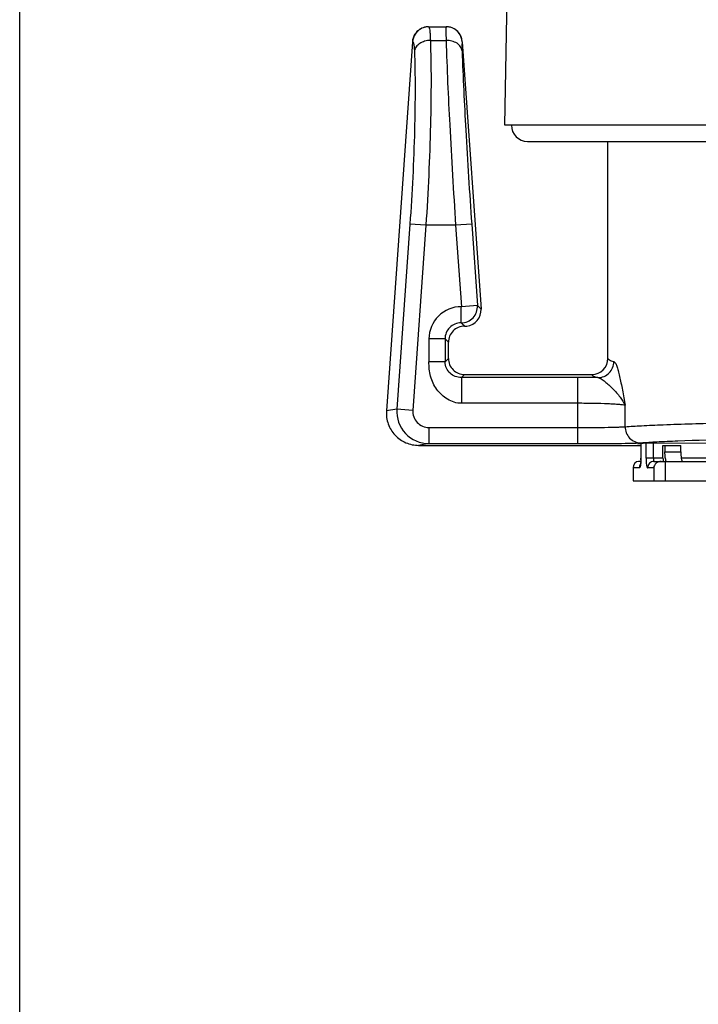
# Model space of a CAD drawing. Units: millimetres. Extents: x 0 to 420, y 0 to 297.
# Drawn here: x 0 to 21, y 162 to 192 of the extents above; entities that cross this region are included whole.
import ezdxf

# ---------------------------------------------------------------- set-up
doc = ezdxf.new("R2010")
doc.units = ezdxf.units.MM
doc.header["$LTSCALE"] = 23.1
doc.layers.get('0').update_dxf_attribs({"linetype": 'CONTINUOUS'})

msp = doc.modelspace()

# ---------------------------------------------------------------- linework, layer by layer
at = {"color": 7, "linetype": 'Continuous'}
for p, q in [((0, 0), (0, 297)), ((15.067, 189.152), (15.331, 204.259)), ((12.695, 192.212), (13.245, 192.212)), ((12.194, 191.746), (11.388, 180.28)), ((13.744, 191.747), (14.325, 183.446)), ((63.067, 189.152), (15.067, 189.152)), ((15.767, 188.652), (62.367, 188.652)), ((18.267, 181.912), (18.267, 188.652)), ((13.812, 182.912), (13.826, 182.912)), ((13.313, 181.912), (13.313, 182.412)), ((13.812, 181.412), (17.767, 181.412)), ((12.389, 179.212), (19.29, 179.212)), ((19.198, 179.26), (19.445, 179.285)), ((19.29, 179.26), (19.198, 179.26)), ((19.29, 179.269), (19.29, 178.812)), ((19.445, 179.285), (24.419, 179.27)), ((19.976, 178.812), (19.976, 179.212)), ((19.976, 179.212), (20.53, 179.212)), ((20.037, 179.212), (20.037, 179.012)), ((20.53, 179.012), (20.53, 179.212)), ((19.286, 178.712), (19.212, 178.712)), ((19.698, 178.712), (22.72, 178.712)), ((20.04, 178.712), (20.04, 178.112)), ((19.05, 178.512), (19.05, 178.112)), ((19.692, 178.512), (19.692, 178.112)), ((19.05, 178.112), (22.551, 178.112))]:
    msp.add_line(p, q, dxfattribs=at)
at = {"color": 9, "linetype": 'Continuous'}
for p, q in [((12.194, 191.746), (12.196, 191.747)), ((12.196, 191.747), (12.202, 191.747)), ((12.752, 191.788), (13.24, 191.788)), ((13.744, 191.747), (13.743, 191.747)), ((12.117, 186.083), (11.712, 180.333)), ((12.613, 186.048), (12.117, 186.083)), ((12.613, 186.048), (12.208, 180.298)), ((13.537, 186.048), (12.613, 186.048)), ((14.035, 186.083), (13.537, 186.048)), ((13.537, 186.048), (13.714, 183.517)), ((14.035, 186.083), (14.212, 183.552)), ((14.212, 183.552), (13.714, 183.517)), ((14.325, 183.446), (14.212, 183.552)), ((13.826, 182.912), (13.71, 183.017)), ((13.71, 183.017), (13.812, 182.912)), ((12.708, 182.518), (12.708, 181.806)), ((13.207, 182.518), (12.708, 182.518)), ((13.207, 182.518), (13.207, 181.806)), ((13.207, 182.518), (13.313, 182.412)), ((13.207, 181.806), (12.708, 181.806)), ((13.207, 181.806), (13.313, 181.912)), ((13.812, 181.412), (13.717, 181.317)), ((13.717, 181.317), (13.717, 180.517)), ((17.335, 181.317), (13.717, 181.317)), ((17.335, 179.264), (17.335, 181.317)), ((17.335, 180.517), (13.717, 180.517)), ((18.797, 179.791), (18.797, 180.455)), ((11.712, 180.333), (11.388, 180.28)), ((12.208, 180.298), (11.712, 180.333)), ((12.709, 179.764), (12.709, 179.264)), ((12.709, 179.764), (17.335, 179.764)), ((12.709, 179.264), (12.389, 179.212)), ((12.709, 179.264), (17.335, 179.264)), ((19.293, 179.27), (19.293, 178.812)), ((19.449, 178.812), (19.449, 179.285)), ((19.681, 178.812), (19.681, 179.284)), ((20.037, 179.012), (20.53, 179.012)), ((19.29, 178.812), (19.293, 178.812)), ((19.976, 178.812), (19.449, 178.812)), ((21.454, 178.812), (20.543, 178.812)), ((19.241, 178.512), (19.05, 178.512)), ((19.692, 178.512), (19.501, 178.512))]:
    msp.add_line(p, q, dxfattribs=at)
for centre, radius, start, end in [((12.699, 191.715), 0.497, 104.4315, 147.5221), ((12.699, 191.714), 0.498, 90.0682, 104.388), ((13.244, 191.715), 0.497, 83.1962, 89.9807), ((13.243, 191.709), 0.503, 81.8494, 83.2093), ((13.243, 191.707), 0.505, 76.3365, 81.8474), ((13.243, 191.708), 0.504, 75.0833, 76.3358), ((13.245, 191.713), 0.499, 68.4828, 75.0932), ((13.707, 182.518), 0.999, 89.6006, 180.0102), ((13.713, 183.518), 0.5, 270.0939, 3.9085), ((17.342, 118.148), 63.169, 89.443, 90.00644), ((12.71, 180.264), 1, 176.0523, 269.9477), ((19.443, 178.512), 0.202, 145.7461, 180.0318), ((17.589, 178.812), 1.704, 358.2435, 0.0042)]:
    msp.add_arc(centre, radius, start, end, dxfattribs=at)
at = {"color": 7, "linetype": 'Continuous'}
for centre, radius, start, end in [((12.695, 191.707), 0.505, 89.9902, 121.9542), ((13.245, 191.712), 0.5, 4.023, 90.0141), ((15.767, 189.152), 0.5, 180, 270), ((13.827, 183.411), 0.5, 276.2087, 4.019), ((13.812, 182.412), 0.5, 89.9903, 180.0097), ((13.826, 183.41), 0.498, 270.014, 276.2574), ((13.812, 181.911), 0.5, 179.9903, 270.0097), ((17.767, 181.912), 0.5, 270.0221, 0.0161)]:
    msp.add_arc(centre, radius, start, end, dxfattribs=at)
for centre, major_axis, ratio, start_param, end_param in [((19.212, 178.512), (0, 0.2), 0.81116, 0, 1.570796), ((19.924, 178.512), (0.232, 0), 0.863218, 1.570796, 3.141593)]:
    msp.add_ellipse(centre, major_axis=major_axis, ratio=ratio, start_param=start_param, end_param=end_param, dxfattribs=at)
for points, knots in [([(12.428, 192.135), (12.362, 192.094), (12.248, 191.979), (12.199, 191.824), (12.194, 191.746)], [0, 0, 0, 0, 0.500024, 1, 1, 1, 1]), ([(11.388, 180.28), (11.378, 180.144), (11.416, 179.866), (11.635, 179.509), (11.978, 179.268), (12.253, 179.212), (12.389, 179.212)], [0, 0, 0, 0, 0.249997, 0.499966, 0.749958, 1, 1, 1, 1]), ([(20.073, 178.727), (20.07, 178.732), (20.065, 178.747), (20.055, 178.783), (20.046, 178.841), (20.039, 178.922), (20.037, 178.981), (20.037, 179.012)], [0, 0, 0, 0, 0.067732, 0.156226, 0.389217, 0.679482, 1, 1, 1, 1]), ([(20.53, 179.012), (20.53, 178.974), (20.531, 178.918), (20.538, 178.847), (20.544, 178.802), (20.551, 178.765), (20.559, 178.74), (20.566, 178.725), (20.572, 178.717), (20.578, 178.712), (20.582, 178.712)], [0, 0, 0, 0, 0.368726, 0.53589, 0.683222, 0.805626, 0.899181, 0.934582, 0.962515, 1, 1, 1, 1]), ([(19.29, 178.812), (19.29, 178.79), (19.289, 178.749), (19.285, 178.692), (19.28, 178.646), (19.275, 178.621), (19.273, 178.611)], [0, 0, 0, 0, 0.320108, 0.615076, 0.856228, 1, 1, 1, 1]), ([(19.976, 178.812), (19.976, 178.799), (19.977, 178.775), (19.98, 178.745), (19.985, 178.724), (19.989, 178.714), (19.992, 178.712), (19.994, 178.712)], [0, 0, 0, 0, 0.36891, 0.683567, 0.899351, 0.962508, 1, 1, 1, 1]), ([(20.089, 178.712), (20.088, 178.712), (20.084, 178.713), (20.078, 178.718), (20.075, 178.723), (20.073, 178.727)], [0, 0, 0, 0, 0.184145, 0.526869, 1, 1, 1, 1])]:
    msp.add_open_spline(points, degree=3, knots=knots, dxfattribs=at)
at = {"color": 9, "linetype": 'Continuous'}
for points, knots in [([(12.428, 192.135), (12.363, 192.094), (12.25, 191.979), (12.202, 191.824), (12.196, 191.747)], [0, 0, 0, 0, 0.499452, 1, 1, 1, 1]), ([(12.698, 192.212), (12.702, 192.212), (12.712, 192.202), (12.723, 192.165), (12.736, 192.085), (12.746, 191.953), (12.75, 191.848), (12.752, 191.788)], [0, 0, 0, 0, 0.027676, 0.079988, 0.273145, 0.583124, 1, 1, 1, 1]), ([(13.244, 192.212), (13.243, 192.212), (13.242, 192.209), (13.241, 192.204), (13.24, 192.195), (13.238, 192.177), (13.237, 192.145), (13.236, 192.098), (13.236, 192.037), (13.236, 191.964), (13.238, 191.88), (13.239, 191.82), (13.24, 191.788)], [0, 0, 0, 0, 0.005561, 0.018292, 0.038924, 0.067561, 0.148758, 0.261227, 0.404021, 0.575875, 0.77527, 1, 1, 1, 1]), ([(13.743, 191.747), (13.736, 191.839), (13.669, 192.024), (13.514, 192.143), (13.428, 192.177)], [0, 0, 0, 0, 0.500157, 1, 1, 1, 1]), ([(12.202, 191.747), (12.211, 191.747), (12.222, 191.728), (12.23, 191.703), (12.238, 191.671), (12.244, 191.631), (12.251, 191.561), (12.254, 191.504), (12.256, 191.464)], [0, 0, 0, 0, 0.089592, 0.172451, 0.283536, 0.422838, 0.589607, 1, 1, 1, 1]), ([(12.752, 191.788), (12.692, 191.787), (12.576, 191.77), (12.421, 191.702), (12.305, 191.599), (12.263, 191.509), (12.256, 191.464)], [0, 0, 0, 0, 0.281689, 0.547741, 0.786906, 1, 1, 1, 1]), ([(12.752, 191.788), (12.766, 191.381), (12.779, 190.505), (12.753, 188.591), (12.681, 187.085), (12.613, 186.048)], [0, 0, 0, 0, 0.21288, 0.457146, 1, 1, 1, 1]), ([(13.738, 191.464), (13.733, 191.51), (13.696, 191.604), (13.579, 191.709), (13.42, 191.775), (13.301, 191.789), (13.24, 191.788)], [0, 0, 0, 0, 0.212078, 0.448797, 0.714833, 1, 1, 1, 1]), ([(13.24, 191.788), (13.267, 190.913), (13.355, 188.999), (13.468, 187.086), (13.537, 186.048)], [0, 0, 0, 0, 0.457186, 1, 1, 1, 1]), ([(13.743, 191.747), (13.741, 191.747), (13.738, 191.738), (13.737, 191.726), (13.735, 191.702), (13.734, 191.671), (13.734, 191.63), (13.735, 191.561), (13.737, 191.504), (13.738, 191.464)], [0, 0, 0, 0, 0.019519, 0.069053, 0.15021, 0.262501, 0.40504, 0.57659, 1, 1, 1, 1]), ([(12.256, 191.464), (12.27, 191.082), (12.283, 190.262), (12.257, 188.467), (12.185, 187.055), (12.117, 186.083)], [0, 0, 0, 0, 0.212881, 0.457148, 1, 1, 1, 1]), ([(13.738, 191.464), (13.766, 190.643), (13.854, 188.849), (13.967, 187.056), (14.035, 186.083)], [0, 0, 0, 0, 0.457194, 1, 1, 1, 1]), ([(13.714, 183.017), (13.714, 183.021), (13.71, 183.036), (13.71, 183.066), (13.711, 183.112), (13.712, 183.174), (13.712, 183.248), (13.713, 183.364), (13.713, 183.454), (13.714, 183.517)], [0, 0, 0, 0, 0.025296, 0.086235, 0.180645, 0.305207, 0.455238, 0.625289, 1, 1, 1, 1]), ([(13.707, 183.017), (13.642, 183.018), (13.51, 182.991), (13.344, 182.88), (13.233, 182.714), (13.207, 182.583), (13.207, 182.518)], [0, 0, 0, 0, 0.249996, 0.499991, 0.750012, 1, 1, 1, 1]), ([(13.717, 180.517), (13.641, 180.517), (13.49, 180.541), (13.281, 180.635), (13.098, 180.772), (12.897, 180.999), (12.766, 181.28), (12.713, 181.579), (12.708, 181.73), (12.708, 181.806)], [0, 0, 0, 0, 0.12492, 0.249969, 0.375086, 0.500234, 0.749533, 0.874741, 1, 1, 1, 1]), ([(13.717, 181.317), (13.651, 181.316), (13.522, 181.34), (13.355, 181.443), (13.236, 181.604), (13.207, 181.738), (13.207, 181.806)], [0, 0, 0, 0, 0.253424, 0.491645, 0.737373, 1, 1, 1, 1]), ([(17.956, 181.314), (18.021, 181.314), (18.151, 181.34), (18.315, 181.452), (18.425, 181.618), (18.451, 181.748), (18.452, 181.813)], [0, 0, 0, 0, 0.248889, 0.49865, 0.749201, 1, 1, 1, 1]), ([(18.267, 181.912), (18.267, 181.903), (18.276, 181.888), (18.294, 181.874), (18.325, 181.856), (18.378, 181.834), (18.425, 181.821), (18.452, 181.813)], [0, 0, 0, 0, 0.125924, 0.213507, 0.322602, 0.611591, 1, 1, 1, 1]), ([(18.452, 181.813), (18.46, 181.811), (18.476, 181.798), (18.508, 181.753), (18.546, 181.662), (18.589, 181.522), (18.631, 181.346), (18.674, 181.144), (18.73, 180.845), (18.769, 180.612), (18.797, 180.455)], [0, 0, 0, 0, 0.017402, 0.042497, 0.117871, 0.22355, 0.353286, 0.50085, 0.660754, 1, 1, 1, 1]), ([(17.767, 181.412), (17.767, 181.403), (17.777, 181.388), (17.795, 181.374), (17.827, 181.356), (17.881, 181.335), (17.929, 181.321), (17.956, 181.314)], [0, 0, 0, 0, 0.124782, 0.212387, 0.32167, 0.611175, 1, 1, 1, 1]), ([(17.956, 181.314), (17.992, 181.31), (18.07, 181.273), (18.179, 181.191), (18.298, 181.085), (18.419, 180.966), (18.535, 180.842), (18.672, 180.679), (18.757, 180.547), (18.797, 180.455)], [0, 0, 0, 0, 0.088244, 0.203505, 0.336739, 0.477778, 0.618846, 0.754628, 1, 1, 1, 1]), ([(18.797, 180.455), (18.772, 180.461), (18.707, 180.47), (18.592, 180.481), (18.442, 180.491), (18.184, 180.504), (17.812, 180.514), (17.5, 180.517), (17.335, 180.517)], [0, 0, 0, 0, 0.053177, 0.132693, 0.23645, 0.36162, 0.661809, 1, 1, 1, 1]), ([(12.208, 180.298), (12.204, 180.231), (12.222, 180.091), (12.332, 179.913), (12.503, 179.792), (12.641, 179.764), (12.709, 179.764)], [0, 0, 0, 0, 0.249999, 0.499973, 0.749963, 1, 1, 1, 1]), ([(18.797, 179.791), (18.966, 179.804), (19.36, 179.827), (20.357, 179.87), (21.981, 179.917), (24.339, 179.965), (27.185, 180.005), (30.425, 180.036), (33.951, 180.057), (37.646, 180.067), (41.389, 180.066), (44.481, 180.055), (46.885, 180.041), (48.6, 180.027), (50.237, 180.011), (51.781, 179.993), (53.219, 179.972), (54.54, 179.949), (55.733, 179.925), (56.788, 179.898), (57.576, 179.874), (58.131, 179.854), (58.488, 179.839), (58.805, 179.824), (59.082, 179.809), (59.316, 179.793), (59.509, 179.778), (59.66, 179.763), (59.767, 179.748), (59.831, 179.734), (59.86, 179.723), (59.867, 179.715), (59.867, 179.712)], [0, 0, 0, 0, 0.012395, 0.028773, 0.07291, 0.130961, 0.20101, 0.28074, 0.367511, 0.458452, 0.550551, 0.640758, 0.684213, 0.726086, 0.766029, 0.803712, 0.83882, 0.871065, 0.900178, 0.925919, 0.948076, 0.957751, 0.966465, 0.974198, 0.980936, 0.986664, 0.991373, 0.995053, 0.997702, 0.999324, 0.999764, 1, 1, 1, 1]), ([(17.335, 179.764), (17.5, 179.764), (17.811, 179.765), (18.234, 179.771), (18.531, 179.777), (18.707, 179.785), (18.771, 179.789), (18.797, 179.791)], [0, 0, 0, 0, 0.338429, 0.638942, 0.867967, 0.94731, 1, 1, 1, 1]), ([(18.797, 179.791), (18.797, 179.727), (18.823, 179.596), (18.931, 179.43), (19.092, 179.318), (19.221, 179.292), (19.284, 179.291)], [0, 0, 0, 0, 0.252812, 0.50417, 0.753089, 1, 1, 1, 1]), ([(19.284, 179.291), (19.449, 179.304), (19.833, 179.327), (20.807, 179.37), (22.391, 179.417), (24.693, 179.465), (27.471, 179.505), (30.633, 179.536), (34.074, 179.557), (37.68, 179.567), (41.333, 179.566), (44.351, 179.555), (46.697, 179.541), (48.371, 179.527), (49.969, 179.511), (51.475, 179.493), (52.879, 179.472), (54.169, 179.45), (55.333, 179.425), (56.362, 179.398), (57.131, 179.374), (57.672, 179.354), (58.021, 179.339), (58.331, 179.324), (58.6, 179.309), (58.83, 179.294), (59.018, 179.278), (59.165, 179.263), (59.269, 179.248), (59.332, 179.234), (59.36, 179.223), (59.367, 179.215), (59.367, 179.212)], [0, 0, 0, 0, 0.012396, 0.028774, 0.072911, 0.130962, 0.20101, 0.280738, 0.367508, 0.458447, 0.550544, 0.64075, 0.684205, 0.726077, 0.766019, 0.803701, 0.838809, 0.871053, 0.900166, 0.925907, 0.948063, 0.957739, 0.966452, 0.974186, 0.980924, 0.986653, 0.991362, 0.995043, 0.997693, 0.999318, 0.99976, 1, 1, 1, 1]), ([(17.335, 179.264), (17.555, 179.264), (17.97, 179.265), (18.534, 179.271), (18.93, 179.277), (19.164, 179.285), (19.25, 179.289), (19.284, 179.291)], [0, 0, 0, 0, 0.338457, 0.639002, 0.868036, 0.947362, 1, 1, 1, 1]), ([(19.286, 178.662), (19.284, 178.641), (19.28, 178.612), (19.273, 178.575), (19.268, 178.553), (19.262, 178.536), (19.255, 178.521), (19.247, 178.512), (19.241, 178.512)], [0, 0, 0, 0, 0.389149, 0.55289, 0.692751, 0.806967, 0.894954, 1, 1, 1, 1]), ([(19.292, 178.759), (19.292, 178.751), (19.291, 178.718), (19.288, 178.686), (19.286, 178.662)], [0, 0, 0, 0, 0.260806, 1, 1, 1, 1]), ([(19.449, 178.812), (19.449, 178.774), (19.451, 178.718), (19.457, 178.647), (19.464, 178.602), (19.471, 178.565), (19.479, 178.54), (19.486, 178.525), (19.491, 178.517), (19.497, 178.512), (19.501, 178.512)], [0, 0, 0, 0, 0.368709, 0.535848, 0.68324, 0.80563, 0.899174, 0.934566, 0.962506, 1, 1, 1, 1]), ([(19.698, 178.712), (19.673, 178.712), (19.621, 178.701), (19.555, 178.657), (19.512, 178.59), (19.501, 178.538), (19.501, 178.512)], [0, 0, 0, 0, 0.24826, 0.4975, 0.748203, 1, 1, 1, 1]), ([(19.681, 178.812), (19.681, 178.799), (19.682, 178.775), (19.685, 178.745), (19.689, 178.724), (19.694, 178.714), (19.697, 178.712), (19.698, 178.712)], [0, 0, 0, 0, 0.36891, 0.683567, 0.899351, 0.962508, 1, 1, 1, 1])]:
    msp.add_open_spline(points, degree=3, knots=knots, dxfattribs=at)
msp.add_open_spline([(12.28, 191.982), (12.235, 191.912), (12.208, 191.829), (12.202, 191.747)], degree=3, dxfattribs=at)

doc.saveas('drawing.dxf')
